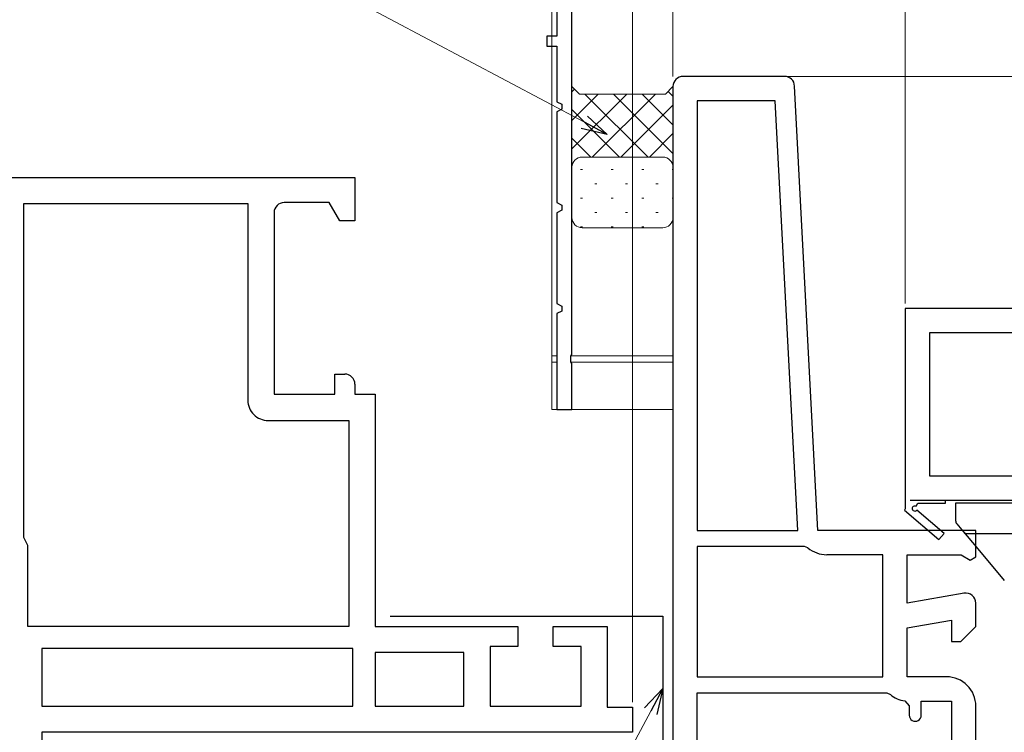
# Model space of a CAD drawing. Extents: x 105 to 1155, y 126 to 1689.
# Drawn here: x 660 to 757, y 426 to 497 of the extents above; entities that cross this region are included whole.
import ezdxf

# ---------------------------------------------------------------- set-up
doc = ezdxf.new("R2010")
doc.units = 0
for name, color, linetype, lineweight in [('YKK_11', 7, 'CONTINUOUS', 30), ('YKK_11E', 7, 'CONTINUOUS', 13), ('YKK_12', 2, 'CONTINUOUS', 13), ('YKK_13', 4, 'CONTINUOUS', 30), ('YKK_D', 6, 'CONTINUOUS', 13), ('YSS_K', 3, 'CONTINUOUS', 13)]:
    doc.layers.add(name, color=color, linetype=linetype, lineweight=lineweight)

msp = doc.modelspace()

# ---------------------------------------------------------------- linework, layer by layer
at = {"layer": 'YKK_11', "color": 30, "linetype": 'ByBlock', "lineweight": -2, "ltscale": 0.5}
for p, q in [((714.5, 463.458), (714.5, 559.5)), ((713, 558), (713, 495)), ((713, 495), (712, 495)), ((712, 495), (712, 494)), ((712, 494), (713, 494)), ((713, 494), (713, 488.5)), ((713, 488.5), (713.5, 488.245)), ((713.5, 487.755), (713, 487.5)), ((713.5, 488.245), (713.5, 487.755)), ((713, 487.5), (713, 478.5)), ((713, 478.5), (713.5, 478.245)), ((713.5, 478.245), (713.5, 477.755)), ((713.5, 477.755), (713, 477.5)), ((713, 477.5), (713, 468.5)), ((713, 468.5), (713.5, 468.245)), ((713.5, 468.245), (713.5, 467.755)), ((713.5, 467.755), (713, 467.5)), ((713, 467.5), (713, 458)), ((714.38, 463.275), (714.5, 463.458)), ((714.38, 462.725), (714.38, 463.275)), ((714.5, 462.542), (714.38, 462.725)), ((714.5, 458), (714.5, 462.542)), ((713, 458), (714.5, 458))]:
    msp.add_line(p, q, dxfattribs=at)
at = {"layer": 'YKK_11', "color": 211, "linetype": 'ByBlock', "lineweight": -2, "ltscale": 0.5}
for p, q in [((735.551, 491), (725.5, 491)), ((724.5, 490), (724.5, 376)), ((738.859, 446), (736.55, 490.052)), ((734.623, 488.6), (726.9, 488.6)), ((726.9, 488.6), (726.9, 446)), ((736.856, 446), (734.623, 488.6)), ((726.9, 446), (736.856, 446)), ((754.5, 446), (738.859, 446)), ((754.5, 443.377), (754.5, 446)), ((737.543, 444.4), (726.9, 444.4)), ((726.9, 444.4), (726.9, 431.5)), ((737.865, 444.282), (737.543, 444.4)), ((745.3, 443.6), (739.734, 443.6)), ((745.3, 431.5), (745.3, 443.6)), ((747.7, 438.793), (747.7, 443.6)), ((747.7, 443.6), (753.057, 443.6)), ((753.057, 443.6), (753.924, 443.058)), ((753.924, 443.058), (754.5, 443.377)), ((753.327, 439.785), (747.7, 438.793)), ((754.5, 436.5), (754.5, 438.8)), ((747.7, 436.356), (752.1, 437.131)), ((752.1, 437.131), (752.1, 435)), ((747.7, 431.5), (747.7, 436.356)), ((753, 435), (754.5, 436.5)), ((752.1, 435), (753, 435)), ((726.9, 431.5), (745.3, 431.5)), ((751.6, 431.5), (747.7, 431.5)), ((726.9, 386), (726.9, 429.9)), ((726.9, 429.9), (745.7, 429.9)), ((745.7, 429.9), (746.045, 429.762)), ((747.452, 429.113), (747.9, 428.615)), ((749.1, 427.7), (749.1, 429.1)), ((749.1, 429.1), (752.1, 429.1)), ((752.1, 429.1), (752.1, 386)), ((747.9, 428.615), (747.9, 427.7)), ((754.5, 386), (754.5, 428.6))]:
    msp.add_line(p, q, dxfattribs=at)
at = {"layer": 'YKK_11', "linetype": 'ByBlock', "lineweight": -2}
for p, q in [((789.5, 468.004), (747.5, 468.004)), ((747.5, 468.004), (747.5, 448.138)), ((771.5, 465.604), (749.9, 465.604)), ((749.9, 465.604), (749.9, 451.404)), ((749.9, 451.404), (771.5, 451.404)), ((748, 449.004), (751.5, 449.004)), ((748.574, 448.398), (748.751, 448.704)), ((748.751, 448.704), (751.5, 448.704)), ((751.5, 448.704), (751.5, 449.004)), ((751.5, 449.004), (770.5, 449.004)), ((747.5, 448.138), (747.423, 448.004)), ((747.423, 448.004), (750.841, 445.099)), ((751.359, 445.709), (748.64, 448.02)), ((750.841, 445.099), (751.359, 445.709))]:
    msp.add_line(p, q, dxfattribs=at)
at = {"layer": 'YKK_11', "color": 211, "linetype": 'ByBlock', "lineweight": -2, "ltscale": 0.5}
for centre, radius, start, end in [((725.5, 490), 1, 90.00002, 180), ((735.551, 490), 1, 2.99999, 90.00002), ((739.734, 446.5), 2.9, 229.88081, 270.00001), ((753.5, 438.8), 1, 359.99998, 100.00002), ((751.6, 428.6), 2.9, 359.99998, 90.00002), ((747.7, 431.5), 2.4, 226.39716, 264.0622), ((748.5, 427.7), 0.6, 179.99999, 0.00001)]:
    msp.add_arc(centre, radius, start, end, dxfattribs=at)
at = {"layer": 'YKK_11', "linetype": 'ByBlock', "lineweight": -2}
msp.add_arc((748.449, 448.182), 0.25, 60, 319.64299, dxfattribs=at)
at = {"layer": 'YKK_11E', "color": 4, "linetype": 'ByBlock', "lineweight": -2, "ltscale": 0.5}
for p, q in [((655, 481), (693.001, 481)), ((693.001, 481), (693.001, 476.7)), ((660.2, 445.3), (660.2, 478.4)), ((660.2, 478.4), (682.4, 478.4)), ((682.4, 478.4), (682.4, 458.9)), ((690.461, 478.5), (686, 478.5)), ((691.5, 476.7), (690.461, 478.5)), ((685, 477.5), (685.001, 459.5)), ((693.001, 476.7), (691.5, 476.7)), ((691, 459.5), (691.001, 461.5)), ((691.001, 461.5), (692, 461.5)), ((693, 460.5), (693, 459.5)), ((685.001, 459.5), (691, 459.5)), ((693, 459.5), (695, 459.5)), ((695, 459.5), (695, 436.5)), ((684.4, 456.9), (692.4, 456.9)), ((692.4, 456.9), (692.4, 436.5)), ((660.4, 444.9), (660.2, 445.3)), ((660.6, 444.5), (660.4, 444.9)), ((660.6, 436.5), (660.6, 444.5)), ((692.4, 436.5), (660.6, 436.5)), ((695, 436.5), (709.15, 436.5)), ((709.15, 436.5), (709.15, 434.5)), ((712.65, 434.5), (712.651, 436.5)), ((712.651, 436.5), (718.001, 436.5)), ((718.001, 436.5), (718.001, 428.5)), ((692.8, 434.3), (662, 434.3)), ((662, 434.3), (662, 428.6)), ((692.8, 428.6), (692.8, 434.3)), ((709.15, 434.5), (706.4, 434.5)), ((706.4, 434.5), (706.4, 428.6)), ((715.4, 434.5), (712.65, 434.5)), ((715.4, 428.6), (715.4, 434.5)), ((703.8, 433.9), (695, 433.9)), ((695, 433.9), (695, 428.6)), ((703.8, 428.6), (703.8, 433.9)), ((662, 428.6), (692.8, 428.6)), ((695, 428.6), (703.8, 428.6)), ((706.4, 428.6), (715.4, 428.6)), ((718.001, 428.5), (720.5, 428.5)), ((720.5, 428.5), (720.501, 426)), ((720.501, 426), (662, 426)), ((662, 426), (662, 412))]:
    msp.add_line(p, q, dxfattribs=at)
for centre, radius, start, end in [((686, 477.5), 1, 90.00087, 179.99913), ((692, 460.5), 1, 359.99826, 89.99916), ((684.4, 458.9), 2, 179.99957, 270)]:
    msp.add_arc(centre, radius, start, end, dxfattribs=at)
at = {"layer": 'YKK_12'}
for p, q in [((712.5, 458), (712.5, 551.9)), ((735.551, 491), (848.259, 491)), ((712.5, 463.3), (713, 463.3)), ((714.422, 463.3), (724.5, 463.3)), ((712.5, 462.7), (713, 462.7)), ((714.422, 462.7), (724.5, 462.7)), ((724.5, 458), (712.5, 458))]:
    msp.add_line(p, q, dxfattribs=at)
at = {"layer": 'YKK_13'}
for p, q in [((752.5, 448.704), (752.5, 446.986)), ((767, 448.704), (752.5, 448.704)), ((752.617, 446.664), (753.273, 445.882)), ((753.273, 445.882), (754.532, 444.382)), ((753.656, 445.704), (766.5, 445.704)), ((754.532, 444.382), (757.319, 441.062))]:
    msp.add_line(p, q, dxfattribs=at)
at = {"layer": 'YKK_13', "color": 80}
for p, q in [((696.5, 437.5), (723.5, 437.498)), ((723.5, 437.498), (723.495, 359.998))]:
    msp.add_line(p, q, dxfattribs=at)
at = {"layer": 'YKK_13'}
for centre, start, end in [((753, 446.986), 180, 220), ((753.656, 446.204), 220, 270)]:
    msp.add_arc(centre, 0.5, start, end, dxfattribs=at)
at = {"layer": 'YKK_D'}
for p, q in [((724.5, 491), (724.5, 580.5)), ((724.5, 491), (724.5, 580.5)), ((747.5, 468.504), (747.5, 580.5)), ((747.5, 468.5), (747.5, 580.5)), ((715.731, 486.456), (603.013, 546.389)), ((720.5, 429), (720.5, 530.622)), ((722.303, 428.101), (639.036, 271.5))]:
    msp.add_line(p, q, dxfattribs=at)
at = {"layer": 'YKK_D', "linetype": 'ByBlock', "lineweight": -2}
for p, q in [((716.051, 487.059), (717.982, 485.259)), ((717.982, 485.259), (715.41, 485.853)), ((717.982, 485.259), (715.731, 486.456)), ((721.699, 428.422), (723.5, 430.353)), ((723.5, 430.353), (722.303, 428.101)), ((723.5, 430.353), (722.906, 427.781))]:
    msp.add_line(p, q, dxfattribs=at)
at = {"layer": 'YSS_K'}
for p, q in [((715.25, 489.256), (714.5, 490.006)), ((714.5, 490.006), (714.5, 482.006)), ((715.25, 489.256), (714.5, 490.006)), ((724.5, 490.006), (723.75, 489.256)), ((724.5, 490.006), (723.75, 489.256)), ((724.5, 482.006), (724.5, 490.006)), ((723.75, 489.256), (715.25, 489.256)), ((723.75, 489.256), (715.25, 489.256)), ((723.5, 483.006), (715.5, 483.006)), ((715.5, 483.006), (723.5, 483.006)), ((714.5, 482.006), (714.5, 477.006)), ((724.5, 477.006), (724.5, 482.006)), ((715.5, 476.006), (723.5, 476.006))]:
    msp.add_line(p, q, dxfattribs=at)
at = {"layer": 'YSS_K', "linetype": 'Continuous'}
for p, q in [((714.5, 489.479), (714.764, 489.743)), ((714.5, 486.65), (717.106, 489.256)), ((714.5, 483.822), (719.934, 489.256)), ((722.039, 483.006), (715.789, 489.256)), ((716.513, 483.006), (722.763, 489.256)), ((724.5, 483.375), (718.618, 489.256)), ((724.5, 486.203), (721.446, 489.256)), ((724.5, 489.031), (724.012, 489.519)), ((719.211, 483.006), (714.5, 487.717)), ((719.341, 483.006), (724.5, 488.165)), ((716.383, 483.006), (714.5, 484.889)), ((722.17, 483.006), (724.5, 485.336)), ((714.501, 482.059), (714.5, 482.06)), ((715.545, 481.765), (715.345, 481.765)), ((718.575, 481.765), (718.375, 481.765)), ((721.605, 481.765), (721.405, 481.765)), ((724.411, 482.419), (724.5, 482.508)), ((724.5, 481.765), (724.435, 481.765)), ((716.96, 480.35), (716.76, 480.35)), ((719.99, 480.35), (719.79, 480.35)), ((723.02, 480.35), (722.82, 480.35)), ((715.545, 478.935), (715.345, 478.935)), ((718.575, 478.935), (718.375, 478.935)), ((721.605, 478.935), (721.405, 478.935)), ((724.5, 478.935), (724.435, 478.935)), ((716.96, 477.52), (716.76, 477.52)), ((719.99, 477.52), (719.79, 477.52)), ((723.02, 477.52), (722.82, 477.52)), ((715.545, 476.105), (715.345, 476.105)), ((718.575, 476.105), (718.375, 476.105)), ((721.605, 476.105), (721.405, 476.105))]:
    msp.add_line(p, q, dxfattribs=at)
at = {"layer": 'YSS_K'}
for centre, start, end in [((715.5, 482.006), 90, 180), ((715.5, 482.006), 90, 180), ((723.5, 482.006), 360, 90), ((723.5, 482.006), 360, 90), ((715.5, 477.006), 180, 270), ((723.5, 477.006), 270, 360)]:
    msp.add_arc(centre, 1, start, end, dxfattribs=at)

doc.saveas('drawing.dxf')
